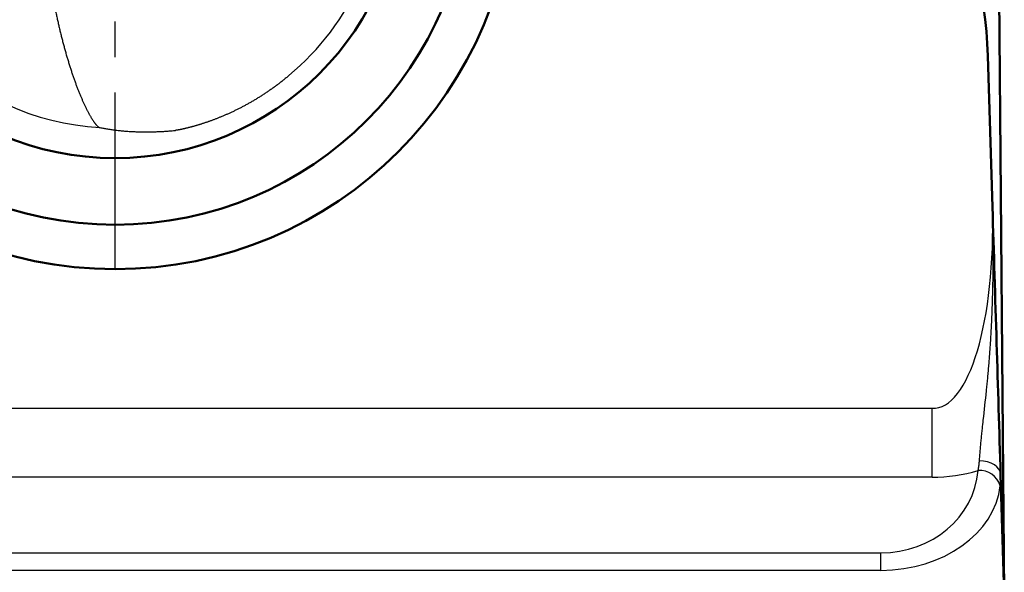
# Model space of a CAD drawing. Units: millimetres. Extents: x 34 to 599, y 2 to 418.
# Drawn here: x 175 to 219, y 283 to 308 of the extents above; entities that cross this region are included whole.
import ezdxf

# ---------------------------------------------------------------- set-up
doc = ezdxf.new("R2010")
doc.units = ezdxf.units.MM
doc.header["$LTSCALE"] = 0.250686
doc.linetypes.add('CENTER', pattern=[50.8, 31.75, -6.35, 6.35, -6.35])
doc.layers.add('NoLayerName_001', color=7, linetype='Continuous')
doc.layers.add('NoLayerName_006', color=7, linetype='Continuous')

msp = doc.modelspace()

# ---------------------------------------------------------------- linework, layer by layer
at = {"layer": 'NoLayerName_001', "color": 7, "linetype": 'CENTER', "lineweight": 25}
msp.add_line((178.7958832, 296.7335789), (178.7958832, 332.7335789), dxfattribs=at)
at = {"layer": 'NoLayerName_001', "color": 7, "linetype": 'Continuous', "lineweight": 50}
for p, q in [((218.05324, 306.3437902), (218.2623629, 299.5263953)), ((218.6315168, 287.4919186), (218.7958841, 282.1335784))]:
    msp.add_line(p, q, dxfattribs=at)
at = {"layer": 'NoLayerName_001', "color": 7, "linetype": 'Continuous', "lineweight": 25}
for p, q in [((178.795885, 302.5626941), (178.795885, 302.7358661)), ((52.0449017, 290.4669317), (215.5468647, 290.4669317)), ((215.5468647, 287.3671773), (215.5468647, 290.4669317)), ((215.5468647, 287.3671773), (52.0449017, 287.3671773)), ((54.3449406, 283.9633087), (213.2468258, 283.9633087)), ((213.2468258, 283.1690452), (213.2468258, 283.9633087)), ((213.2468258, 283.1690452), (54.3449406, 283.1690452))]:
    msp.add_line(p, q, dxfattribs=at)
msp.add_lwpolyline([(218.6315168, 287.4919186), (218.6101709, 287.6109081), (218.5542245, 287.7246021), (218.465652, 287.828981), (218.3475901, 287.9203531), (218.2042186, 287.9954847), (218.0406038, 288.051718), (217.8625275, 288.0870635), (217.6763002, 288.1002734)], dxfattribs=at)
at = {"layer": 'NoLayerName_001', "color": 7, "linetype": 'Continuous', "lineweight": 50}
for radius in [18, 16, 13]:
    msp.add_circle((178.7958832, 314.7335789), radius, dxfattribs=at)
at = {"layer": 'NoLayerName_001', "color": 7, "linetype": 'Continuous', "lineweight": 25}
for centre, radius, start, end in [((178.7958832, 314.7335789), 11.6457093, 99.15711043, 266.62907945), ((178.7958832, 314.7335789), 12.1412108, 310.10384003, 51.90624287), ((217.6796813, 286.6944563), 0.9778218, 17.23761731, 93.50819256)]:
    msp.add_arc(centre, radius, start, end, dxfattribs=at)
at = {"layer": 'NoLayerName_001', "color": 7, "linetype": 'Continuous', "lineweight": 50}
msp.add_arc((199.0621713, 305.761242), 19, 1.75698831, 53.87023493, dxfattribs=at)
at = {"layer": 'NoLayerName_001', "color": 7, "linetype": 'Continuous', "lineweight": 25}
for centre, major_axis, ratio, start_param, end_param in [((215.2555262, 299.703214), (-0.3809182, 9.2367082), 0.3243616891, 3.1117465956, 4.6798706871), ((213.1314433, 288.1170887), (4.458895, -0.688857), 0.9186721805, 4.8789972647, 6.3420584087), ((215.2555262, 296.1676801), (-1.6146355, 8.6786416), 0.9038960857, 2.9749843693, 3.2382717301), ((213.1314433, 287.409982), (5.501726, -0.1439652), 0.7704130063, 4.7535158043, 6.2165769483)]:
    msp.add_ellipse(centre, major_axis=major_axis, ratio=ratio, start_param=start_param, end_param=end_param, dxfattribs=at)
for points, knots in [([(176.0555694, 308.6783122), (176.0687185, 308.6124505), (176.0946447, 308.4809697), (176.1353008, 308.2845831), (176.1769046, 308.0893574), (176.2196655, 307.8953498), (176.2562742, 307.7345035), (176.2861358, 307.6064493), (176.308791, 307.5108385), (176.3317344, 307.4155435), (176.3549672, 307.3205667), (176.378491, 307.2259101), (176.4023075, 307.1315761), (176.4264179, 307.0375669), (176.450824, 306.9438847), (176.4755271, 306.8505317), (176.5005289, 306.7575102), (176.5258231, 306.6648493), (176.551385, 306.5726511), (176.5771922, 306.4810349), (176.6032118, 306.3901017), (176.6294303, 306.2998933), (176.6558344, 306.2104484), (176.6824109, 306.121806), (176.7091466, 306.0340047), (176.7360283, 305.9470835), (176.7630428, 305.8610812), (176.7901767, 305.776036), (176.8174278, 305.691958), (176.844796, 305.6088284), (176.8722866, 305.5266188), (176.8999021, 305.4453199), (176.9276393, 305.3649375), (176.9554951, 305.2854775), (176.9834666, 305.206946), (177.0115503, 305.1293487), (177.0397445, 305.052692), (177.068041, 304.97698), (177.0964567, 304.9022219), (177.1249248, 304.8283871), (177.1442106, 304.7795849), (177.1537521, 304.755293)], [0, 0, 0, 0, 0.2014842961, 0.4020348554, 0.6016452752, 0.800309585, 0.9980222607, 1.0965202903, 1.1947785531, 1.2927964912, 1.3905735775, 1.4881093164, 1.5854032441, 1.6824549295, 1.7792639742, 1.8758300134, 1.9721527167, 2.068231788, 2.1639828867, 2.2591802971, 2.3537757461, 2.4477298991, 2.5410034311, 2.6335570305, 2.7253514047, 2.8163472848, 2.9065054314, 2.9957866399, 3.0841528311, 3.1716566508, 3.2583420817, 3.3442044386, 3.4292390772, 3.5134413966, 3.5968068418, 3.6793309067, 3.7610091364, 3.8418371309, 3.9218105481, 4.000937727, 4.0792336565, 4.0792336565, 4.0792336565, 4.0792336565]), ([(186.6169464, 305.4470311), (186.5955212, 305.4291173), (186.5528244, 305.3932278), (186.4883089, 305.3401389), (186.4236419, 305.2875982), (186.3587644, 305.2356731), (186.2936938, 305.1843399), (186.228427, 305.1335991), (186.1629666, 305.0834449), (186.0973134, 305.0338731), (186.031469, 304.9848791), (185.9654345, 304.9364583), (185.899211, 304.8886063), (185.8327884, 304.8413087), (185.7661489, 304.7945561), (185.6992847, 304.7483401), (185.6322083, 304.7026627), (185.5649413, 304.6575332), (185.4975054, 304.6129608), (185.429922, 304.5689545), (185.3622128, 304.5255237), (185.2943994, 304.4826775), (185.2265033, 304.4404249), (185.1585461, 304.3987755), (185.0905514, 304.3577388), (185.0225777, 304.3173483), (184.954699, 304.2776321), (184.8869788, 304.2386159), (184.8194365, 304.200301), (184.7520755, 304.1626788), (184.6848993, 304.1257405), (184.6179113, 304.0894777), (184.5511149, 304.0538816), (184.4845134, 304.0189437), (184.4181103, 303.9846554), (184.3519091, 303.9510077), (184.2859105, 303.9179928), (184.220101, 303.8855858), (184.1544558, 303.8537989), (184.0890074, 303.8225556), (184.0453125, 303.8021861), (184.0235548, 303.7919827)], [0, 0, 0, 0, 0.0837822532, 0.167329443, 0.2506476964, 0.3337430827, 0.4166216125, 0.4992892365, 0.5817518442, 0.6640152633, 0.7460852581, 0.8279675289, 0.9096677109, 0.9911920081, 1.0725903075, 1.1538778867, 1.2350357077, 1.3160446548, 1.3968855404, 1.4775391113, 1.557986055, 1.6382070057, 1.7181825502, 1.797893234, 1.8773195673, 1.9564360005, 2.0350967094, 2.1132500753, 2.190900955, 2.2680540889, 2.3447141006, 2.4208854961, 2.4965726636, 2.571779873, 2.6465112756, 2.7207709036, 2.7945626703, 2.8678971216, 2.9408369947, 3.0133705403, 3.0854647218, 3.0854647218, 3.0854647218, 3.0854647218]), ([(177.1537521, 304.755293), (177.1633134, 304.7313556), (177.1821953, 304.6837875), (177.2108936, 304.6132461), (177.2394748, 304.5440365), (177.2679598, 304.476287), (177.2963045, 304.4100326), (177.3245044, 304.3452681), (177.3525563, 304.2819815), (177.3804532, 304.2201702), (177.4081886, 304.1598312), (177.4357553, 304.1009612), (177.4631448, 304.0435616), (177.4903482, 303.9876396), (177.5173547, 303.9332056), (177.5441533, 303.8802701), (177.5707331, 303.8288436), (177.5970834, 303.7789365), (177.6231933, 303.7305595), (177.6490517, 303.6837228), (177.6746469, 303.6384395), (177.6999354, 303.5947732), (177.7248646, 303.5528125), (177.7493753, 303.5126416), (177.7734346, 303.4742935), (177.7970226, 303.4377807), (177.8201188, 303.4031157), (177.8427032, 303.3703109), (177.8647554, 303.3393788), (177.8862553, 303.3103317), (177.9071826, 303.2831819), (177.927522, 303.2579355), (177.9472778, 303.2345773), (177.9664909, 303.2131275), (177.9851447, 303.1935746), (178.0032094, 303.1759363), (178.0206563, 303.1602396), (178.0374419, 303.1464805), (178.0535759, 303.1347574), (178.0688984, 303.1248304), (178.0793206, 303.119748), (178.0842042, 303.1171898)], [0, 0, 0, 0, 0.0773286549, 0.1535351202, 0.2284645284, 0.3019647337, 0.3740157641, 0.4446520738, 0.5138759019, 0.581689525, 0.6480952621, 0.7130991201, 0.7767015866, 0.8388921023, 0.8996601221, 0.9589952416, 1.016887217, 1.0733259881, 1.1283017047, 1.1818047564, 1.2338258082, 1.28434778, 1.3331830159, 1.3802448488, 1.4255189075, 1.4689912655, 1.5106485448, 1.5504780439, 1.5884679005, 1.6246072967, 1.658886723, 1.6912983224, 1.7218601547, 1.7506534377, 1.7776748405, 1.8029165988, 1.8263769888, 1.8480625231, 1.8679911127, 1.8861966849, 1.90273598, 1.90273598, 1.90273598, 1.90273598]), ([(184.0235548, 303.7919827), (184.0018772, 303.7819806), (183.95872, 303.7619491), (183.893956, 303.7325958), (183.8295293, 303.7038088), (183.7654477, 303.6756565), (183.7017559, 303.6481282), (183.6384888, 303.6212344), (183.5756838, 303.5949799), (183.5133787, 303.569371), (183.4516118, 303.5444158), (183.3904183, 303.5201052), (183.3298186, 303.4964349), (183.2698227, 303.4733956), (183.2104391, 303.4509775), (183.1516765, 303.4291709), (183.0935434, 303.407966), (183.0360484, 303.387353), (182.9792002, 303.3673223), (182.9230073, 303.3478641), (182.8674784, 303.3289685), (182.8126224, 303.3106261), (182.7584512, 303.2928281), (182.7049784, 303.2755683), (182.65222, 303.2588399), (182.6001913, 303.2426361), (182.5489076, 303.22695), (182.4983833, 303.2117743), (182.4486389, 303.1971043), (182.3997154, 303.1829421), (182.3516765, 303.169291), (182.3045999, 303.1561598), (182.258564, 303.143557), (182.213636, 303.1314885), (182.169846, 303.1199496), (182.1272041, 303.1089236), (182.0857085, 303.0983997), (182.0453754, 303.088367), (182.0062195, 303.0788258), (181.9682639, 303.0697392), (181.9433347, 303.0639498), (181.9310838, 303.0610832)], [0, 0, 0, 0, 0.0716216371, 0.1427374154, 0.2133138946, 0.2833175167, 0.3527146147, 0.4214714198, 0.4895540696, 0.5569286156, 0.6235584331, 0.6894058344, 0.7544647071, 0.8187327442, 0.882207507, 0.9448864258, 1.0067668017, 1.0678458075, 1.1281204887, 1.1875877652, 1.2462444321, 1.3040871611, 1.3611110454, 1.4173038506, 1.4726542941, 1.527151341, 1.5807838519, 1.6335405854, 1.6854134867, 1.7363703103, 1.7863364368, 1.8352353889, 1.8829905766, 1.9295253084, 1.9747968965, 2.0188444213, 2.0616579461, 2.1032243271, 2.1435303369, 2.1825626668, 2.2203079282, 2.2203079282, 2.2203079282, 2.2203079282]), ([(178.0842042, 303.1171898), (178.0888262, 303.1153156), (178.0974346, 303.1111824), (178.1067692, 303.1092018), (178.1111186, 303.108019)], [0, 0, 0, 0, 0.014962539212, 0.028484840812, 0.028484840812, 0.028484840812, 0.028484840812]), ([(178.1111186, 303.108019), (178.1399088, 303.1024464), (178.197792, 303.0910431), (178.2853507, 303.0750052), (178.3740631, 303.0594944), (178.4639571, 303.0446624), (178.5550291, 303.0304997), (178.6472841, 303.0170408), (178.7407247, 303.0043078), (178.8353546, 302.9923275), (178.9311762, 302.9811202), (179.0281697, 302.9707354), (179.1262801, 302.961186), (179.2254226, 302.9524863), (179.3255066, 302.9446519), (179.4264417, 302.9376983), (179.5281373, 302.9316404), (179.630503, 302.926495), (179.7334065, 302.9222746), (179.8364781, 302.9190191), (179.9393325, 302.916566), (180.0416651, 302.914933), (180.1434405, 302.9141054), (180.2446661, 302.9140734), (180.3453495, 302.9148259), (180.4454983, 302.9163519), (180.5451201, 302.9186403), (180.6442223, 302.9216803), (180.7428125, 302.9254608), (180.8408984, 302.9299709), (180.9384874, 302.9351996), (181.0355871, 302.9411356), (181.1322049, 302.9477698), (181.2283491, 302.9550834), (181.3240245, 302.9630949), (181.4192492, 302.9716844), (181.4825364, 302.9780703), (181.5141238, 302.9811732)], [0, 0, 0, 0, 0.0879734588, 0.1769847397, 0.2670399127, 0.3581454769, 0.4503083605, 0.5435359199, 0.6378359392, 0.7332166287, 0.8296876036, 0.9272556388, 1.025855695, 1.1254051852, 1.2258214638, 1.3270218762, 1.4289238064, 1.531444723, 1.6345022243, 1.7378892021, 1.8408100768, 1.9431500213, 2.0449230629, 2.1461430772, 2.2468237847, 2.3469787471, 2.4466213634, 2.5457648668, 2.6444223209, 2.7426066171, 2.8403304712, 2.9376064204, 3.0344468211, 3.1308638458, 3.2268694809, 3.3224755247, 3.4176935854, 3.4176935854, 3.4176935854, 3.4176935854]), ([(181.9310838, 303.0610832), (181.9192424, 303.0583703), (181.8959956, 303.053002), (181.861717, 303.0453316), (181.8287041, 303.0380872), (181.7969678, 303.0312848), (181.7665325, 303.0249116), (181.7374333, 303.0189649), (181.7097093, 303.013444), (181.6833968, 303.0083484), (181.6585238, 303.0036755), (181.6351181, 302.9994227), (181.6132075, 302.9955877), (181.5928199, 302.9921673), (181.573983, 302.9891604), (181.5567249, 302.9865596), (181.541072, 302.9843766), (181.5270569, 302.9825624), (181.5182454, 302.9816315), (181.5141238, 302.9811732)], [0, 0, 0, 0, 0.03644472617, 0.07157537423, 0.10537832689, 0.13783989439, 0.16894631651, 0.19866417015, 0.22694126281, 0.25375117711, 0.279067864, 0.30286528737, 0.32511744128, 0.3457983739, 0.36488222192, 0.38234326173, 0.39815598866, 0.41229524582, 0.42473644514, 0.42473644514, 0.42473644514, 0.42473644514]), ([(217.6763039, 288.1002738), (217.6821875, 288.1762917), (217.6937888, 288.3303751), (217.713392, 288.5642153), (217.7345835, 288.8035363), (217.7575483, 289.0478301), (217.7821782, 289.296618), (217.81296, 289.5926199), (217.8839621, 290.2474269), (217.9585871, 290.9073704), (218.0216633, 291.5294462), (218.0480122, 291.799821), (218.0731932, 292.0710954), (218.0970289, 292.3431683), (218.1195008, 292.6159391), (218.1406002, 292.8893188), (218.1603103, 293.1632174), (218.1786189, 293.4375448), (218.1955041, 293.7122311), (218.2109899, 293.9872316), (218.225108, 294.2625251), (218.2378803, 294.5380961), (218.2493311, 294.8139256), (218.2594841, 295.0899946), (218.2683631, 295.3662841), (218.2759918, 295.6427753), (218.2823941, 295.9194491), (218.2875937, 296.1962866), (218.2916143, 296.4732698), (218.2944806, 296.7503858), (218.2962065, 297.0276248), (218.2968057, 297.304979), (218.2962926, 297.5824387), (218.2946806, 297.8599939), (218.2919856, 298.1376364), (218.2882132, 298.4153534), (218.2833823, 298.6931829), (218.2774523, 298.9711572), (218.270603, 299.248925), (218.2650207, 299.4340119), (218.2623612, 299.5263949)], [0, 0, 0, 0, 0.2287358717, 0.4635558556, 0.7039746035, 0.9495062667, 1.1996646186, 1.4539838497, 1.8422973521, 3.1755997437, 3.4463875943, 3.7180855113, 3.9905650405, 4.2637057084, 4.5374267862, 4.8116462642, 5.086279953, 5.3612437546, 5.6364555104, 5.9118907765, 6.1875486069, 6.4634181, 6.739487974, 7.0157465774, 7.2921818981, 7.568781573, 7.8455328971, 8.122422833, 8.3994380191, 8.6765677093, 8.9538128256, 9.2311688273, 9.5086301463, 9.786191041, 10.0638462996, 10.3415948118, 10.6194167932, 10.8974585303, 11.1757062648, 11.4529701281, 11.4529701281, 11.4529701281, 11.4529701281]), ([(217.6198486, 287.6704456), (217.6216257, 287.6796002), (217.6252524, 287.6979367), (217.6303148, 287.7255765), (217.6351731, 287.753379), (217.6397888, 287.7813528), (217.6441774, 287.8094959), (217.64834, 287.8378092), (217.6522816, 287.8662927), (217.6560059, 287.8949468), (217.6595172, 287.9237718), (217.6628196, 287.9527679), (217.6659168, 287.9819354), (217.6688149, 288.0112743), (217.6715098, 288.0407857), (217.6740366, 288.0704674), (217.6755305, 288.0903222), (217.6763039, 288.1002738)], [0, 0, 0, 0, 0.02797647784, 0.05607415249, 0.0842965497, 0.11264705035, 0.14112889357, 0.16974517998, 0.19849887503, 0.22739281235, 0.25642969719, 0.2856121099, 0.31494250944, 0.34442323688, 0.37405651892, 0.40384447144, 0.433789103, 0.433789103, 0.433789103, 0.433789103]), ([(218.6315169, 287.4919193), (218.6318331, 287.4800984), (218.6325322, 287.4565395), (218.6331668, 287.4213118), (218.633543, 287.3863211), (218.6336134, 287.3515644), (218.6333854, 287.3170407), (218.6328519, 287.2827483), (218.6320094, 287.2486856), (218.6308539, 287.2148511), (218.6293811, 287.1812433), (218.6275872, 287.1478605), (218.6254671, 287.1147015), (218.6230209, 287.0817641), (218.6202287, 287.0490486), (218.6171446, 287.016547), (218.6147413, 286.9949776), (218.6135869, 286.9842185)], [0, 0, 0, 0, 0.035475502, 0.07070695338, 0.10569814239, 0.14045300771, 0.17497564291, 0.20927030084, 0.24334139809, 0.27719351926, 0.31083142122, 0.3442600373, 0.37748448123, 0.41051005111, 0.44334223302, 0.47598670461, 0.50844933831, 0.50844933831, 0.50844933831, 0.50844933831])]:
    msp.add_open_spline(points, degree=3, knots=knots, dxfattribs=at)
at = {"layer": 'NoLayerName_001', "color": 7, "linetype": 'Continuous', "lineweight": 50}
msp.add_open_spline([(218.6315169, 287.4919193), (218.5710637, 289.4626932), (218.4480118, 293.474185), (218.3249599, 297.4856769), (218.2623612, 299.5263949)], degree=3, knots=[0, 0, 0, 0, 5.9151025421, 12.0401361433, 12.0401361433, 12.0401361433, 12.0401361433], dxfattribs=at)
at = {"layer": 'NoLayerName_006', "color": 7, "linetype": 'Continuous', "lineweight": 50}
msp.add_line((218.2230199, 347.7772116), (218.7958832, 282.1335789), dxfattribs=at)

doc.saveas('drawing.dxf')
